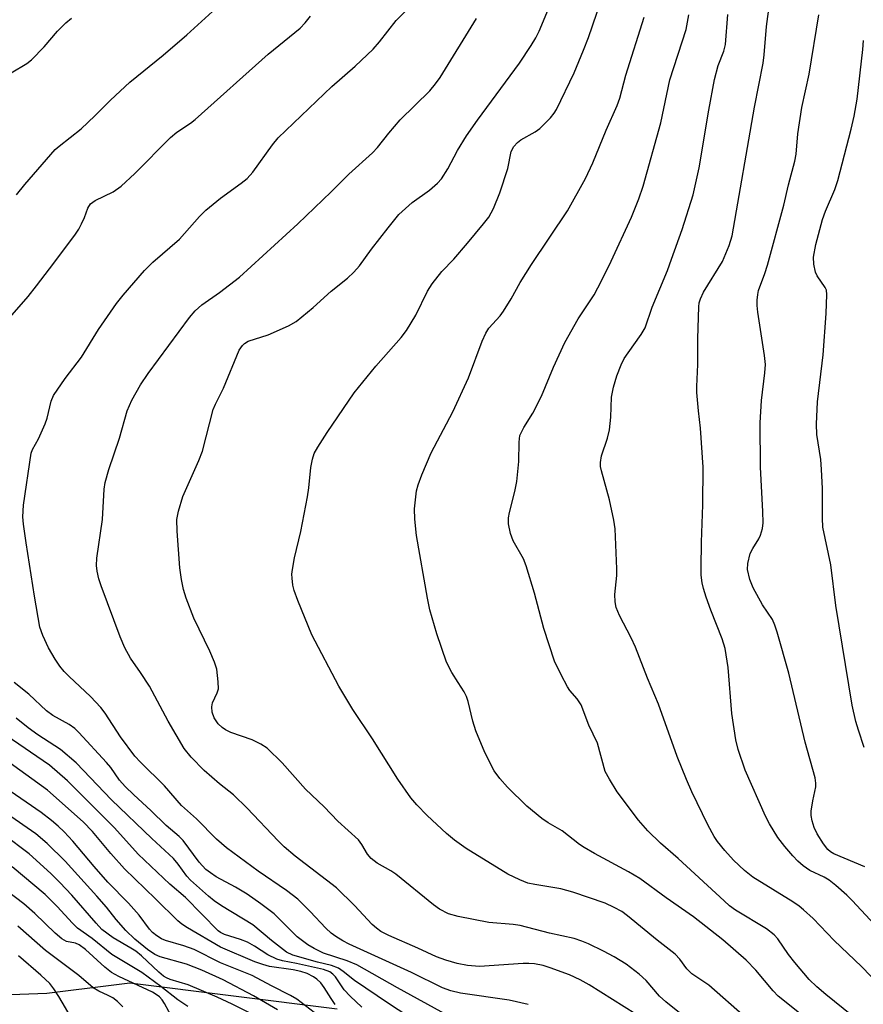
# Model space of a CAD drawing. Units: inches. Extents: x 1279763 to 1285764, y 521451 to 525451.
# Drawn here: x 1281373 to 1281540, y 523596 to 523790 of the extents above; entities that cross this region are included whole.
import ezdxf

# ---------------------------------------------------------------- set-up
doc = ezdxf.new("R2010")
doc.units = ezdxf.units.IN
doc.header["$MEASUREMENT"] = 0
doc.layers.add('NTRL-Trees', color=3, linetype='Continuous')
doc.layers.add('Undefined', color=1, linetype='Continuous')

msp = doc.modelspace()

# ---------------------------------------------------------------- linework, layer by layer
at = {"layer": 'NTRL-Trees'}
msp.add_polyline3d([(1281435.88, 523595.22, 0), (1281395, 523600.34, 0), (1281391.86, 523599.95, 0), (1281378.62, 523598.31, 0), (1281352, 523597.28, 0), (1281343.88, 523598.31, 0), (1281325.37, 523596.25, 0), (1281264, 523597.91, 0), (1281245.63, 523599.31, 0), (1281219.12, 523596.78, 0), (1281181.25, 523600.84, 0), (1281117.88, 523613.62, 0), (1281093.37, 523615.69, 0)], dxfattribs=at)
at = {"layer": 'Undefined'}
for points, elevation in [([(1281542.68, 523610.92), (1281537.37, 523616.62), (1281536.32, 523617.66), (1281534.18, 523619.57), (1281532.84, 523620.64), (1281531.88, 523621.21), (1281529.05, 523622.57), (1281527.7, 523623.5), (1281526.68, 523624.42), (1281525.68, 523625.47), (1281524.13, 523627.28), (1281522.74, 523629.08), (1281521.05, 523631.74), (1281520.27, 523633.28), (1281516.27, 523642.32), (1281514.92, 523646.42), (1281514.42, 523648.35), (1281513.63, 523653.53), (1281512.93, 523662.6), (1281512.31, 523666.33), (1281511.75, 523668.23), (1281509.5, 523673.93), (1281508.6, 523676.45), (1281508.04, 523678.15), (1281507.77, 523679.31), (1281507.61, 523680.79), (1281507.59, 523682.27), (1281507.69, 523687.3), (1281507.96, 523694.65), (1281507.98, 523702.11), (1281507.49, 523709.77), (1281507.05, 523713.24), (1281506.76, 523716.83), (1281506.75, 523718), (1281506.95, 523722.32), (1281506.94, 523727.45), (1281507.12, 523733.71), (1281507.23, 523734.54), (1281507.45, 523735.31), (1281508.06, 523736.6), (1281511.81, 523742.69), (1281513.14, 523745.82), (1281513.71, 523747.71), (1281518.09, 523773.08), (1281519.8, 523781.75), (1281520.01, 523783.41), (1281520.46, 523788.98), (1281521.66, 523797.87)], 386), ([(1281372.64, 523755.8), (1281374.31, 523757.87), (1281380.28, 523764.76), (1281381.05, 523765.44), (1281385.39, 523768.83), (1281388.07, 523771.37), (1281391.15, 523774.47), (1281395, 523778.01), (1281401.54, 523783.35), (1281406.25, 523787.38), (1281414.9, 523795.29)], 368), ([(1281473.53, 523596.13), (1281469.75, 523596.95), (1281460.19, 523598.34), (1281458.24, 523598.81), (1281456.65, 523599.44), (1281450.48, 523602.46), (1281438.22, 523608.03), (1281437, 523608.68), (1281435.59, 523609.55), (1281434.69, 523610.19), (1281433.63, 523611.15), (1281430.56, 523614.5), (1281428.1, 523616.88), (1281425.88, 523618.61), (1281420.26, 523622.45), (1281414.05, 523627.05), (1281412.1, 523628.75), (1281408.14, 523632.72), (1281405.15, 523635.38), (1281401.84, 523639.26), (1281397.08, 523643.91), (1281395.99, 523645.1), (1281393.12, 523648.91), (1281390.15, 523653.58), (1281389.27, 523654.73), (1281387.21, 523656.88), (1281383.01, 523660.8), (1281382.02, 523661.81), (1281381.17, 523662.83), (1281380.26, 523664.21), (1281378.93, 523666.49), (1281377.85, 523668.9), (1281377.28, 523670.55), (1281376.21, 523676.66), (1281374.53, 523687.19), (1281374, 523690.88), (1281373.88, 523692.3), (1281374, 523694.6), (1281375.56, 523704.86), (1281375.8, 523705.61), (1281376.98, 523707.67), (1281378.32, 523710.67), (1281378.68, 523711.78), (1281379.47, 523715.09), (1281379.95, 523716.26), (1281382.25, 523719.58), (1281385.49, 523723.81), (1281388.78, 523729.22), (1281392.39, 523734.38), (1281393.67, 523736), (1281397.89, 523740.86), (1281399.53, 523742.53), (1281404.78, 523747.04), (1281408.74, 523751.54), (1281409.95, 523752.78), (1281412.88, 523755.18), (1281416.96, 523758.08), (1281418.1, 523759.01), (1281419.22, 523760.3), (1281423.08, 523765.68), (1281424.23, 523767.03), (1281434.81, 523777.16), (1281439.38, 523781.17), (1281442.93, 523784.52), (1281444.2, 523785.98), (1281447.47, 523790.21), (1281452.61, 523795.33)], 372), ([(1281516.3, 523593.61), (1281509.11, 523599.93), (1281505.76, 523602.19), (1281504.8, 523603.17), (1281503.42, 523605.06), (1281502.45, 523606.05), (1281498.9, 523608.82), (1281493.07, 523613.64), (1281491.95, 523614.49), (1281490.46, 523615.28), (1281488.67, 523616.09), (1281482.33, 523618.28), (1281479.92, 523618.92), (1281474.85, 523619.77), (1281473.46, 523620.08), (1281471.84, 523620.7), (1281469.47, 523621.81), (1281461.3, 523626.87), (1281458.97, 523628.56), (1281457.43, 523629.88), (1281453.58, 523633.42), (1281451.53, 523635.51), (1281450.4, 523636.87), (1281447.81, 523640.6), (1281442.81, 523648.49), (1281438.92, 523654.31), (1281436.21, 523658.93), (1281430.85, 523669.06), (1281428.08, 523675.83), (1281427.38, 523677.77), (1281427.14, 523678.84), (1281426.96, 523680.19), (1281426.95, 523681.02), (1281427.04, 523681.89), (1281427.46, 523684.19), (1281428.7, 523689.43), (1281430.03, 523696.24), (1281430.3, 523698), (1281430.69, 523702.04), (1281431, 523703.71), (1281431.34, 523704.77), (1281432.02, 523706.03), (1281433.86, 523708.96), (1281439.22, 523716.76), (1281443.5, 523722.02), (1281448.45, 523727.68), (1281449.53, 523729.06), (1281451.35, 523732.11), (1281453.64, 523736.81), (1281454.56, 523738.26), (1281456.49, 523740.72), (1281458.83, 523743.13), (1281461.56, 523746.3), (1281464.7, 523750.06), (1281465.72, 523751.43), (1281466.7, 523753.13), (1281467.95, 523756.22), (1281469.52, 523760.99), (1281470.17, 523764.34), (1281470.66, 523765.33), (1281471.4, 523766.15), (1281472.06, 523766.68), (1281474.87, 523768.22), (1281475.82, 523768.88), (1281477.88, 523771.01), (1281478.63, 523771.93), (1281479.1, 523772.65), (1281482.57, 523779.86), (1281484.44, 523784.32), (1281485.38, 523786.83), (1281487.89, 523794.13)], 378), ([(1281505.64, 523592.65), (1281500.61, 523596.63), (1281499.38, 523597.78), (1281496.75, 523600.83), (1281495.39, 523602.14), (1281492.81, 523604.08), (1281490.48, 523605.52), (1281488.38, 523606.65), (1281485.43, 523608.09), (1281484.1, 523608.63), (1281482.57, 523609.12), (1281477.72, 523610.18), (1281471.93, 523611.72), (1281470.53, 523611.91), (1281465.72, 523612.28), (1281459.68, 523613.48), (1281457.78, 523614.04), (1281456, 523614.94), (1281454.83, 523615.81), (1281447.4, 523621.85), (1281446.46, 523622.48), (1281443.77, 523624.03), (1281442.56, 523624.94), (1281441.85, 523625.78), (1281440.73, 523627.69), (1281440.04, 523628.58), (1281435.97, 523632.29), (1281433.3, 523635.11), (1281429.63, 523638.58), (1281425.03, 523643.76), (1281422.03, 523646.67), (1281420.84, 523647.46), (1281419.08, 523648.3), (1281414.89, 523649.8), (1281413.82, 523650.29), (1281413.16, 523650.75), (1281412.39, 523651.49), (1281411.62, 523652.68), (1281411.22, 523653.75), (1281411.13, 523654.86), (1281411.28, 523655.63), (1281412.22, 523657.57), (1281412.44, 523658.37), (1281412.43, 523659.76), (1281412.11, 523662.29), (1281411.7, 523663.67), (1281410.77, 523665.84), (1281407.58, 523672.34), (1281406.11, 523676.26), (1281405.56, 523677.96), (1281405.14, 523679.97), (1281404.87, 523682.28), (1281404.31, 523689.5), (1281404.28, 523691.75), (1281404.56, 523693.43), (1281405.43, 523696.29), (1281408.59, 523703.4), (1281409.29, 523705.23), (1281411.44, 523713.48), (1281411.86, 523714.5), (1281413.48, 523717.71), (1281416.56, 523725.19), (1281417.19, 523726.12), (1281417.6, 523726.48), (1281418.3, 523726.92), (1281422.23, 523728.19), (1281426.26, 523729.99), (1281427.8, 523730.83), (1281431.13, 523733.57), (1281434.67, 523736.78), (1281437.89, 523739.39), (1281439.15, 523740.56), (1281440.26, 523741.84), (1281442.63, 523745.09), (1281445.89, 523749.33), (1281448.03, 523751.9), (1281450.61, 523754.33), (1281454.06, 523756.74), (1281455.61, 523758.12), (1281456.42, 523758.97), (1281457.65, 523760.93), (1281459.55, 523764.54), (1281461.36, 523767.45), (1281463.53, 523770.55), (1281471.81, 523781.8), (1281474.08, 523785.26), (1281475.01, 523786.79), (1281475.7, 523788.11), (1281477.52, 523792.51)], 376), ([(1281370.41, 523730.54), (1281374.93, 523735.78), (1281376.58, 523737.86), (1281380.02, 523742.31), (1281384.25, 523748.08), (1281384.92, 523749.06), (1281385.48, 523750.06), (1281386.05, 523751.35), (1281386.71, 523753.18), (1281387.26, 523754.06), (1281388.14, 523754.7), (1281391.68, 523756.37), (1281393.27, 523757.55), (1281395.99, 523760.04), (1281403, 523767.13), (1281404.28, 523768.14), (1281406.97, 523769.95), (1281407.89, 523770.66), (1281422.23, 523783.58), (1281428.55, 523788.7), (1281429.55, 523789.73), (1281430.59, 523791.06)], 370), ([(1281371.62, 523779.84), (1281374.68, 523781.68), (1281375.6, 523782.43), (1281378.13, 523784.97), (1281380.75, 523788.07), (1281382.4, 523789.71), (1281383.49, 523790.66)], 366), ([(1281494.7, 523594.19), (1281485.53, 523600), (1281483.76, 523601.01), (1281481.65, 523601.99), (1281477.83, 523603.38), (1281476.45, 523603.82), (1281474.78, 523604.13), (1281473.65, 523604.22), (1281472.49, 523604.2), (1281463.88, 523603.64), (1281461.55, 523603.82), (1281459.54, 523604.23), (1281457.28, 523604.84), (1281455.46, 523605.53), (1281451.75, 523607.23), (1281446.04, 523609.71), (1281444.49, 523610.52), (1281443.61, 523611.17), (1281442.78, 523611.9), (1281439.3, 523615.63), (1281435.71, 523619.16), (1281427.59, 523625.39), (1281425.43, 523627.23), (1281424.21, 523628.43), (1281418.14, 523634.87), (1281415.39, 523637.46), (1281412.69, 523639.63), (1281409.67, 523642.29), (1281407.05, 523644.92), (1281405.69, 523646.61), (1281402.56, 523652.03), (1281398.86, 523658.93), (1281397.11, 523661.63), (1281395.12, 523664.46), (1281393.98, 523666.46), (1281393.07, 523668.64), (1281389.33, 523678.71), (1281388.9, 523680.05), (1281388.54, 523681.62), (1281388.45, 523682.72), (1281388.49, 523684.13), (1281389.61, 523691.8), (1281389.96, 523697.73), (1281390.14, 523699.08), (1281390.84, 523701.65), (1281392.94, 523707.84), (1281394.48, 523713.19), (1281395.36, 523715.34), (1281397.11, 523718.36), (1281398.57, 523720.55), (1281406.76, 523731.63), (1281407.85, 523732.96), (1281409.15, 523734.13), (1281412.63, 523736.52), (1281416.61, 523739.6), (1281428.11, 523750.09), (1281434.65, 523756.39), (1281438.17, 523759.91), (1281442.85, 523764.12), (1281443.8, 523765.16), (1281446.04, 523768), (1281448.28, 523770.61), (1281454.14, 523776.34), (1281455.26, 523777.72), (1281456.13, 523778.98), (1281463.32, 523790.62)], 374), ([(1281536.79, 523586.61), (1281522.8, 523597.79), (1281521.77, 523598.8), (1281518.36, 523602.9), (1281516.49, 523604.89), (1281511.87, 523608.86), (1281506.12, 523613.4), (1281500.7, 523617.16), (1281495.51, 523621.01), (1281493.31, 523622.29), (1281486.55, 523625.94), (1281484.57, 523627.08), (1281483.62, 523627.71), (1281480.22, 523630.41), (1281477.42, 523631.97), (1281476.21, 523632.82), (1281473.24, 523635.26), (1281469.41, 523639.01), (1281467.89, 523640.67), (1281466.83, 523642.23), (1281464.99, 523645.84), (1281463.17, 523650.11), (1281462.6, 523652), (1281461.71, 523655.88), (1281461.35, 523656.9), (1281460.87, 523657.82), (1281459.68, 523659.61), (1281458.49, 523661.6), (1281457.44, 523663.67), (1281455.49, 523669.26), (1281454.13, 523673.98), (1281453.64, 523676.26), (1281451.48, 523688.65), (1281451.16, 523691.84), (1281451.12, 523693.89), (1281451.5, 523697.43), (1281451.81, 523698.63), (1281452.55, 523700.57), (1281454.39, 523704.96), (1281458.63, 523713.03), (1281461.76, 523719.75), (1281464.44, 523726.97), (1281465.14, 523728.56), (1281465.78, 523729.53), (1281467.96, 523731.92), (1281468.67, 523732.84), (1281470.18, 523735.33), (1281471.94, 523738.53), (1281474.15, 523742.1), (1281481.27, 523752.68), (1281484.83, 523759.03), (1281486.28, 523762.12), (1281488.91, 523768.56), (1281491.05, 523773.42), (1281491.6, 523774.9), (1281492.74, 523779.42), (1281496.34, 523790.88)], 380), ([(1281542.74, 523589.56), (1281532.19, 523598.07), (1281530.41, 523599.63), (1281528.92, 523601.06), (1281526.09, 523604.4), (1281524.82, 523605.99), (1281522.69, 523609.05), (1281522, 523609.85), (1281520.49, 523611.04), (1281514.35, 523614.74), (1281513.21, 523615.59), (1281512.12, 523616.55), (1281503.1, 523624.89), (1281499.59, 523627.97), (1281497.11, 523630.41), (1281495.27, 523632.49), (1281491.05, 523638.04), (1281489.51, 523640.55), (1281488.71, 523642.11), (1281487.2, 523647.66), (1281485.47, 523651.22), (1281483.92, 523655.2), (1281483.14, 523656.43), (1281481.73, 523658.06), (1281481.24, 523658.77), (1281479.99, 523661.13), (1281478.71, 523663.81), (1281476.59, 523670.29), (1281474.76, 523677.22), (1281473.13, 523682.64), (1281472.56, 523684), (1281470.56, 523687.54), (1281469.99, 523689.04), (1281469.61, 523690.92), (1281469.62, 523692.08), (1281469.82, 523693.18), (1281470.88, 523697.28), (1281471.26, 523699.26), (1281471.67, 523703.21), (1281471.7, 523707.06), (1281471.89, 523708.36), (1281472.65, 523709.93), (1281474.44, 523712.78), (1281476.11, 523716.08), (1281478.51, 523721.82), (1281480.75, 523726.7), (1281483.39, 523731.36), (1281486.49, 523736.08), (1281487.98, 523738.83), (1281489.89, 523742.7), (1281493.88, 523751.38), (1281495.34, 523755.05), (1281496.15, 523757.52), (1281499.64, 523770.02), (1281501.45, 523778.51), (1281504.63, 523788.4), (1281505.18, 523791.33)], 382), ([(1281546.4, 523596.19), (1281539.22, 523603.61), (1281533.82, 523608.76), (1281529.65, 523613.08), (1281527.79, 523614.82), (1281526.91, 523615.55), (1281525.69, 523616.39), (1281517.82, 523621.26), (1281516.12, 523622.56), (1281514, 523624.57), (1281512.26, 523626.51), (1281510.83, 523628.3), (1281510.18, 523629.25), (1281508.89, 523631.53), (1281505.76, 523638.1), (1281504.7, 523640.49), (1281502.88, 523645.04), (1281499.19, 523655.36), (1281497.03, 523660.47), (1281494.69, 523666.62), (1281493.84, 523668.43), (1281491.49, 523672.86), (1281490.84, 523674.42), (1281490.65, 523675.52), (1281490.62, 523676.96), (1281490.96, 523680.74), (1281490.99, 523682.07), (1281490.64, 523689.96), (1281490.37, 523691.67), (1281489.54, 523695.64), (1281487.95, 523701.35), (1281487.77, 523702.22), (1281487.73, 523703.01), (1281487.97, 523704.32), (1281489.11, 523707.82), (1281489.52, 523709.46), (1281489.82, 523711.98), (1281489.93, 523715.88), (1281490.34, 523717.86), (1281490.97, 523720.09), (1281491.82, 523722.27), (1281492.45, 523723.5), (1281493.19, 523724.63), (1281495.81, 523728.24), (1281496.58, 523729.6), (1281497.92, 523733.63), (1281500.95, 523740.9), (1281501.79, 523743.11), (1281503.86, 523748.97), (1281506.03, 523755.83), (1281507.21, 523761.16), (1281509.1, 523772.54), (1281510.21, 523778.58), (1281510.95, 523781.29), (1281512.08, 523784.17), (1281512.42, 523785.45), (1281512.88, 523791.38)], 384), ([(1281539.87, 523623.25), (1281533.78, 523625.87), (1281533.1, 523626.25), (1281532.57, 523626.7), (1281531.69, 523627.84), (1281530.45, 523629.81), (1281529.88, 523631.05), (1281529.47, 523632.33), (1281529.32, 523633.4), (1281529.32, 523634.25), (1281529.59, 523636.28), (1281530.22, 523639.05), (1281530.23, 523639.81), (1281530.09, 523640.83), (1281528.11, 523647.84), (1281524.86, 523661.49), (1281522.58, 523669.54), (1281522.14, 523670.97), (1281521.68, 523672.03), (1281519.7, 523674.93), (1281517.85, 523678.28), (1281517.23, 523679.95), (1281516.74, 523681.95), (1281516.79, 523683.09), (1281517.29, 523685.06), (1281517.76, 523686.09), (1281518.94, 523687.96), (1281519.32, 523688.7), (1281519.7, 523689.99), (1281519.8, 523691.09), (1281519.77, 523693.35), (1281519.33, 523702.08), (1281519.21, 523710.87), (1281519.48, 523715.28), (1281520.17, 523720.69), (1281520.28, 523722.34), (1281520.09, 523724.11), (1281518.78, 523732.68), (1281518.65, 523733.97), (1281518.64, 523735.05), (1281518.75, 523736.15), (1281518.93, 523736.97), (1281520.18, 523740.27), (1281520.71, 523741.97), (1281523.93, 523753.8), (1281524.79, 523757.79), (1281526.08, 523762.43), (1281526.3, 523763.82), (1281526.64, 523767.83), (1281527.47, 523773.04), (1281528.87, 523779.59), (1281530.77, 523791.3)], 388), ([(1281539.71, 523646.8), (1281538.61, 523650.2), (1281538.11, 523651.91), (1281537.34, 523655.17), (1281534.16, 523674.82), (1281533.15, 523682.81), (1281531.59, 523690.28), (1281531.5, 523692.02), (1281531.51, 523697.89), (1281531.34, 523701.65), (1281531.17, 523703.6), (1281530.41, 523708.56), (1281530.37, 523710.6), (1281530.54, 523714.98), (1281531.67, 523724.28), (1281532.26, 523732.42), (1281532.39, 523736.16), (1281532.28, 523736.98), (1281532.05, 523737.54), (1281530.5, 523739.81), (1281530.14, 523740.54), (1281529.79, 523742.14), (1281529.75, 523743.52), (1281530.18, 523746.03), (1281531.52, 523750.93), (1281532.13, 523752.56), (1281533.96, 523756.86), (1281534.54, 523758.61), (1281537.2, 523768.78), (1281537.79, 523771.31), (1281538.38, 523774.69), (1281539.47, 523784.5), (1281539.61, 523786.26)], 390), ([(1281457.64, 523593.97), (1281447.74, 523599.4), (1281439.73, 523603.98), (1281437.84, 523604.76), (1281433.16, 523606.28), (1281431.31, 523607.14), (1281430.06, 523607.88), (1281428, 523609.46), (1281423.41, 523614), (1281420.8, 523616.01), (1281418.12, 523617.92), (1281415.82, 523619.28), (1281412.02, 523621.33), (1281410.86, 523622.07), (1281410, 523622.76), (1281408.67, 523624.21), (1281405.52, 523628.48), (1281404.72, 523629.25), (1281402.17, 523631.43), (1281399.12, 523634.41), (1281395.75, 523637.46), (1281394.07, 523639.12), (1281392.92, 523640.4), (1281391.22, 523642.84), (1281390.37, 523643.88), (1281384.96, 523649.8), (1281384.13, 523650.53), (1281383.05, 523651.32), (1281379.83, 523653.15), (1281378.56, 523654.03), (1281375.09, 523657.31), (1281372.22, 523659.66)], 370), ([(1281451.72, 523592.6), (1281445.95, 523596.33), (1281439.27, 523600.86), (1281437.05, 523602.66), (1281436.1, 523603.29), (1281434.76, 523603.83), (1281431.95, 523604.47), (1281427.15, 523605.87), (1281425.87, 523606.43), (1281422.88, 523608.73), (1281419.21, 523611.86), (1281413.03, 523615.6), (1281411.61, 523616.58), (1281410.51, 523617.47), (1281406.97, 523620.62), (1281406.23, 523621.47), (1281404.5, 523623.83), (1281403.57, 523624.94), (1281399.3, 523628.89), (1281391.38, 523636.47), (1281384.39, 523643.81), (1281381.35, 523646.41), (1281376.85, 523649.28), (1281374.93, 523650.66), (1281372.55, 523652.58)], 368), ([(1281440.7, 523595.58), (1281438.4, 523597.76), (1281437.23, 523599.05), (1281435.5, 523601.57), (1281434.99, 523602.14), (1281434.41, 523602.58), (1281433.19, 523603.03), (1281427.85, 523604.23), (1281425.06, 523604.77), (1281423.97, 523605.09), (1281422.18, 523605.92), (1281419.53, 523607.65), (1281418.16, 523608.41), (1281416.77, 523608.97), (1281413.63, 523609.94), (1281412.84, 523610.32), (1281412.38, 523610.65), (1281405.94, 523617.24), (1281402.88, 523619.84), (1281396.65, 523625.76), (1281391.98, 523630.96), (1281382.69, 523640.25), (1281379.15, 523643.3), (1281370.59, 523649.2)], 366), ([(1281435.47, 523596.13), (1281434.65, 523597.29), (1281433.31, 523599.5), (1281432.64, 523600.38), (1281431.87, 523601.15), (1281431.19, 523601.61), (1281429.93, 523602.22), (1281428.68, 523602.64), (1281427.17, 523602.95), (1281422.54, 523603.64), (1281421.18, 523604), (1281419.61, 523604.55), (1281412.88, 523607.43), (1281406.37, 523611.22), (1281405.25, 523611.95), (1281404.43, 523612.64), (1281400.05, 523616.99), (1281393.91, 523622.89), (1281391.22, 523625.94), (1281387.64, 523630.24), (1281385.78, 523632.13), (1281378.78, 523638.42), (1281370.24, 523644.6)], 364), ([(1281431.3, 523594.52), (1281427.89, 523597.16), (1281426.67, 523597.93), (1281422.88, 523599.8), (1281419.09, 523601.83), (1281412.83, 523604.35), (1281407.7, 523606.95), (1281405.62, 523607.7), (1281401.99, 523608.72), (1281401.22, 523609.06), (1281400.31, 523609.66), (1281399.47, 523610.35), (1281398.89, 523610.97), (1281396.8, 523613.73), (1281394.75, 523616.13), (1281390.64, 523620.27), (1281387.93, 523623.34), (1281383.72, 523628.33), (1281382.03, 523630.16), (1281380.85, 523631.31), (1281379.57, 523632.42), (1281377.5, 523634.02), (1281370.57, 523638.79)], 362), ([(1281420.39, 523593.57), (1281415.17, 523596.2), (1281412.23, 523597.57), (1281406.48, 523599.99), (1281402.93, 523601.05), (1281402.21, 523601.37), (1281401.62, 523601.74), (1281400.72, 523602.48), (1281397.27, 523605.7), (1281396.15, 523606.64), (1281395.21, 523607.27), (1281391.7, 523609.26), (1281389.5, 523610.95), (1281388.32, 523612.17), (1281383.56, 523617.67), (1281381.22, 523620.21), (1281379.43, 523621.97), (1281375.12, 523625.82), (1281364.98, 523633.47)], 358), ([(1281424.09, 523595.06), (1281419.36, 523597.85), (1281413.38, 523600.96), (1281409.15, 523602.89), (1281406.14, 523604.05), (1281400.94, 523605.52), (1281399.91, 523606), (1281398.49, 523606.96), (1281395.97, 523609.04), (1281394.22, 523610.69), (1281392.28, 523612.9), (1281390.4, 523615.3), (1281388.51, 523617.5), (1281382.27, 523624.38), (1281378.68, 523627.89), (1281376.48, 523629.8), (1281370.69, 523633.81)], 360), ([(1281406.42, 523595.72), (1281404.42, 523597.04), (1281401.1, 523599.69), (1281397.37, 523602.43), (1281391.46, 523606.02), (1281387.56, 523609.17), (1281384.68, 523611.16), (1281383.66, 523612.17), (1281380.64, 523615.48), (1281378.31, 523617.82), (1281371.82, 523623.29)], 356), ([(1281404.41, 523591.6), (1281401.81, 523596.3), (1281401.33, 523597.04), (1281400.82, 523597.62), (1281400.21, 523598.09), (1281399.44, 523598.54), (1281392.82, 523601.66), (1281391.36, 523602.45), (1281390.09, 523603.47), (1281386.26, 523606.95), (1281385, 523607.91), (1281384.26, 523608.23), (1281382.52, 523608.53), (1281381.59, 523609.07), (1281380.3, 523610.17), (1281376.26, 523614.09), (1281374.08, 523615.98), (1281368.59, 523620.12)], 354), ([(1281393.61, 523595.68), (1281392.53, 523596.72), (1281391.62, 523597.41), (1281390.72, 523597.9), (1281388.86, 523598.74), (1281387.78, 523599.43), (1281384.94, 523601.83), (1281378.39, 523606.81), (1281372.89, 523611.59)], 352), ([(1281383.41, 523593.58), (1281380.98, 523597.68), (1281380.03, 523599.19), (1281379.19, 523600.26), (1281377.46, 523601.92), (1281373.03, 523605.71)], 350)]:
    msp.add_lwpolyline(points, dxfattribs=dict(at, elevation=elevation))

doc.saveas('drawing.dxf')
